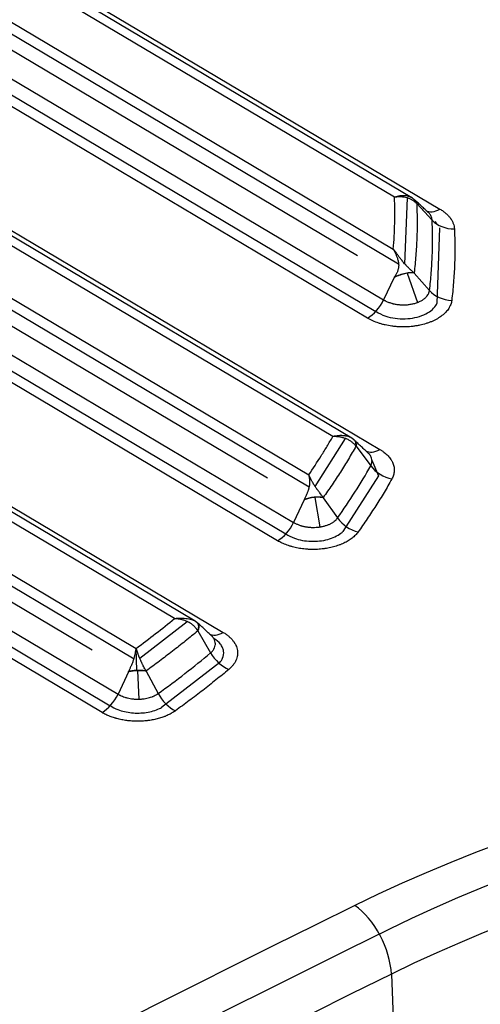
# Model space of a CAD drawing. Units: millimetres. Extents: x 6211 to 9329, y -1211 to 994.
# Drawn here: x 8314 to 8346, y 643 to 712 of the extents above; entities that cross this region are included whole.
import ezdxf

# ---------------------------------------------------------------- set-up
doc = ezdxf.new("R2010")
doc.units = ezdxf.units.MM
doc.layers.get('0').update_dxf_attribs({"linetype": 'CONTINUOUS'})

msp = doc.modelspace()

# ---------------------------------------------------------------- linework, layer by layer
for p, q in [((8157.817, 803.4371), (8340.6868, 694.9086)), ((8159.3585, 803.3478), (8340.3111, 695.9571)), ((8340.3967, 699.6188), (8165.6147, 803.3474)), ((8341.6215, 699.5845), (8166.3957, 803.5765)), ((8168.401, 802.7669), (8343.6121, 698.7837)), ((8337.3642, 682.5826), (8137.2944, 801.3188)), ((8156.2879, 801.1705), (8339.6232, 692.3657)), ((8337.7842, 695.4842), (8159.6112, 801.2253)), ((8336.0231, 682.686), (8136.6299, 801.0207)), ((8139.2998, 800.5093), (8339.3548, 681.7819)), ((8130.7962, 799.9448), (8334.3475, 679.1424)), ((8131.99, 800.0618), (8334.3212, 679.9835)), ((8338.486, 691.0681), (8155.1507, 799.8729)), ((8155.734, 800.3521), (8339.0693, 691.5474)), ((8129.3034, 797.6566), (8333.2492, 676.6201)), ((8331.41, 679.7387), (8132.6267, 797.7114)), ((8332.1119, 675.3225), (8128.1662, 796.359)), ((8128.7496, 796.8382), (8332.6953, 675.8018)), ((8326.2713, 669.6375), (8115.0289, 795.0044)), ((8324.8108, 669.8117), (8114.4836, 794.6355)), ((8117.0343, 794.1949), (8328.2619, 668.8368)), ((8109.8398, 792.8534), (8321.9471, 666.9733)), ((8110.8528, 793.0778), (8322.1, 667.708)), ((8108.3731, 790.5497), (8320.821, 664.4674)), ((8318.9805, 667.5869), (8111.6978, 790.6037)), ((8107.8193, 789.7314), (8320.2671, 663.6491)), ((8319.6838, 663.1698), (8107.2359, 789.2521)), ((8341.1307, 694.8961), (8341.3044, 699.5738)), ((8341.8888, 699.3496), (8341.8964, 699.3424)), ((8341.9719, 699.1685), (8343.0577, 698.0038)), ((8342.7288, 698.6304), (8342.7882, 698.549)), ((8343.2577, 697.9059), (8343.3582, 697.7682)), ((8343.5915, 697.4486), (8343.3931, 692.1072)), ((8340.3652, 693.9525), (8339.6232, 692.3657)), ((8341.2897, 694.2465), (8342.0246, 692.1801)), ((8341.7897, 694.2612), (8342.8742, 693.0342)), ((8334.7722, 679.1663), (8336.9286, 682.5493)), ((8337.5988, 682.3788), (8337.6122, 682.3661)), ((8337.6718, 682.0041), (8338.709, 680.6197)), ((8338.8002, 681.0274), (8339.2532, 679.9118)), ((8339.2532, 679.9118), (8336.7456, 675.9779)), ((8333.9912, 678.2068), (8333.2492, 676.6201)), ((8334.7584, 678.3881), (8335.113, 676.2975)), ((8335.3523, 678.3651), (8336.3611, 676.9347)), ((8322.3547, 667.005), (8325.7143, 669.6053)), ((8326.4822, 669.4563), (8326.4965, 669.4427)), ((8326.471, 668.9348), (8327.3704, 667.3842)), ((8322.1364, 666.1429), (8322.1, 667.708)), ((8328.0237, 666.7137), (8323.8945, 663.5178)), ((8321.563, 666.0542), (8320.821, 664.4674)), ((8322.2026, 666.126), (8322.2942, 664.1115)), ((8322.8033, 666.096), (8323.657, 664.5097)), ((8340.1742, 644.6583), (8344.4522, 539.0116))]:
    msp.add_line(p, q)
for centre, major_axis, ratio, start_param, end_param in [((8343.6318, 700.4052), (-1.0207, -1.7199), 0.5692329, 0.0000047, 0.7922827), ((8344.6546, 699.004), (-1.9979, -0.0907), 0.8103163, 0.6087624, 1.5241412), ((8344.4668, 693.9461), (-1.9858, 0.2382), 0.8091726, 0.7432196, 1.6576728), ((8338.5057, 692.6896), (-1.0207, -1.7199), 0.5692329, 0.7922827, 1.7172337), ((8339.3746, 683.4033), (-1.0207, -1.7199), 0.5692329, 0.0000047, 0.7922827), ((8340.2243, 681.3107), (-1.7427, 0.9813), 0.7721358, 1.0580039, 1.9705542), ((8332.1317, 676.9439), (-1.0207, -1.7199), 0.5692329, 0.7922827, 1.7172337), ((8337.8336, 677.5602), (-1.6277, 1.1621), 0.7508942, 1.1401175, 2.0522253), ((8328.2816, 670.4582), (-1.0207, -1.7199), 0.5692329, 6.282944, 7.075468), ((8328.6803, 667.8393), (-1.2813, 1.5357), 0.6690566, 1.3234042, 2.2346846), ((8398.4252, 608.2941), (93.7959, 0), 0.5773503, 0.8580195, 2.2766252), ((8319.7035, 664.7913), (-1.0207, -1.7199), 0.5692329, 0.7922827, 1.7172337), ((8324.9001, 664.9134), (-1.1677, 1.6238), 0.6351388, 1.3704529, 2.2815947), ((8398.4252, 608.2941), (-90, 0), 0.5773503, 3.9988103, 5.4190108), ((8398.4252, 605.199), (-89.8013, 0), 0.5773503, 3.9996121, 5.4182179), ((9313.0427, -11.2689), (1503.7959, 0), 0.5773503, 2.2766252, 2.4357637), ((8337.5831, 646.2426), (1.7661, -3.589), 0.5296327, 0.8744995, 2.3929359), ((9313.0427, -11.2689), (-1500, 0), 0.5773503, 5.4182655, 5.5774017), ((9313.0427, -14.3639), (-1499.8013, 0), 0.5773503, 5.4182179, 5.5773564)]:
    msp.add_ellipse(centre, major_axis=major_axis, ratio=ratio, start_param=start_param, end_param=end_param)
for points, knots in [([(8340.3111, 695.9571), (8340.3374, 696.2617), (8340.3589, 696.5666), (8340.3923, 697.1767), (8340.4042, 697.4818), (8340.4184, 698.0922), (8340.4208, 698.3975), (8340.4159, 699.0082), (8340.4087, 699.3135), (8340.3967, 699.6188)], [0, 0, 0, 0, 0.25, 0.25, 0.5, 0.5, 0.75, 0.75, 1, 1, 1, 1]), ([(8341.7246, 699.5057), (8341.6888, 699.5389), (8341.6494, 699.5681), (8341.5633, 699.6191), (8341.5166, 699.6409), (8341.4183, 699.6769), (8341.367, 699.6913), (8341.2586, 699.7134), (8341.2017, 699.7211), (8341.0847, 699.7294), (8341.025, 699.7302), (8340.9032, 699.7253), (8340.841, 699.7196), (8340.7165, 699.7019), (8340.6537, 699.69), (8340.5258, 699.6593), (8340.4607, 699.6405), (8340.3967, 699.6188)], [0, 0, 0, 0, 0.1318805, 0.1318805, 0.2637611, 0.2637611, 0.3894146, 0.3894146, 0.5150682, 0.5150682, 0.6372521, 0.6372521, 0.759436, 0.759436, 0.879718, 0.879718, 1, 1, 1, 1]), ([(8341.9664, 699.1744), (8341.9196, 699.22), (8341.8249, 699.3123), (8341.6574, 699.4258), (8341.4707, 699.5199), (8341.2726, 699.5874), (8341.0616, 699.6311), (8340.8924, 699.6466), (8340.757, 699.6488), (8340.6578, 699.6464), (8340.5351, 699.6381), (8340.4454, 699.6256), (8340.3967, 699.6188)], [0, 0, 0, 0, 0.1203087, 0.2435469, 0.3699771, 0.4998384, 0.6179919, 0.7499976, 0.793448, 0.8496014, 0.9184539, 1, 1, 1, 1]), ([(8341.9664, 699.1744), (8341.9653, 699.179), (8341.9642, 699.1837), (8341.9595, 699.2021), (8341.9502, 699.2336), (8341.9256, 699.2979), (8341.8992, 699.3441), (8341.8583, 699.4002), (8341.8175, 699.4444), (8341.769, 699.4795), (8341.7397, 699.4974), (8341.7322, 699.5016), (8341.7246, 699.5057)], [0, 0, 0, 0, 0.03125, 0.03125, 0.125, 0.25, 0.5, 0.5, 0.75, 0.9375, 0.9375, 1, 1, 1, 1]), ([(8341.7327, 699.498), (8341.7527, 699.4864), (8341.7923, 699.4633), (8341.8434, 699.4186), (8341.8948, 699.3582), (8341.9417, 699.2772), (8341.9618, 699.2049), (8341.9719, 699.1685)], [0, 0, 0, 0, 0.1690449, 0.3350735, 0.5001254, 0.7489113, 1, 1, 1, 1]), ([(8341.9664, 699.1744), (8341.9849, 698.7652), (8341.9949, 698.356), (8341.9981, 697.5376), (8341.9913, 697.1284), (8341.9607, 696.3105), (8341.937, 695.9017), (8341.8727, 695.0848), (8341.8321, 694.6767), (8341.7831, 694.2689)], [0, 0, 0, 0, 0.25, 0.25, 0.5, 0.5, 0.75, 0.75, 1, 1, 1, 1]), ([(8341.9664, 699.1744), (8341.9673, 699.1734), (8341.9683, 699.1724), (8341.9701, 699.1705), (8341.971, 699.1695), (8341.9719, 699.1685)], [0, 0, 0, 0, 0.5, 0.5, 1, 1, 1, 1]), ([(8343.6121, 698.7837), (8343.6515, 698.7603), (8343.69, 698.7364), (8343.765, 698.6874), (8343.8015, 698.6624), (8343.9074, 698.5864), (8344.0396, 698.4818), (8344.1542, 698.3709), (8344.2601, 698.2569), (8344.3086, 698.1982), (8344.3635, 698.1229), (8344.3742, 698.1077), (8344.395, 698.0773), (8344.4251, 698.0315), (8344.4522, 697.9854), (8344.5027, 697.8927), (8344.5598, 697.768), (8344.5968, 697.6409), (8344.6236, 697.5126), (8344.6319, 697.4479), (8344.6349, 697.3826)], [0, 0, 0, 0, 0.0625, 0.0625, 0.125, 0.125, 0.25, 0.375, 0.375, 0.5, 0.5, 0.53125, 0.53125, 0.5625, 0.625, 0.625, 0.75, 0.875, 0.875, 1, 1, 1, 1]), ([(8342.8267, 698.5086), (8342.824, 698.5116), (8342.8212, 698.5147), (8342.7939, 698.544), (8342.7678, 698.5697), (8342.74, 698.5949)], [0, 0, 0, 0, 0.1026147, 0.1026147, 1, 1, 1, 1]), ([(8343.0577, 698.0038), (8343.0576, 698.0049), (8343.0575, 698.006), (8343.0574, 698.0083), (8343.0572, 698.0116), (8343.0566, 698.0195), (8343.0553, 698.0352), (8343.0516, 698.0665), (8343.0468, 698.0932), (8343.0353, 698.1462), (8343.0143, 698.2163), (8342.9824, 698.2852), (8342.9543, 698.3363), (8342.9442, 698.3533), (8342.9226, 698.387), (8342.9111, 698.4039), (8342.8769, 698.4506), (8342.8528, 698.48), (8342.8267, 698.5086)], [0, 0, 0, 0, 0.0063719, 0.0063719, 0.0127437, 0.0254875, 0.0509749, 0.1019498, 0.2038996, 0.2038996, 0.4077992, 0.6116989, 0.6116989, 0.7136487, 0.7136487, 0.8155985, 0.8155985, 1, 1, 1, 1]), ([(8342.8742, 693.0342), (8342.899, 693.2408), (8342.9216, 693.4475), (8342.9625, 693.8609), (8342.9808, 694.0678), (8343.0294, 694.6885), (8343.0532, 695.1026), (8343.0762, 695.7241), (8343.0817, 695.9313), (8343.0884, 696.3458), (8343.0909, 696.7602), (8343.0848, 697.1747), (8343.0744, 697.5892), (8343.0671, 697.7965), (8343.0577, 698.0038)], [0, 0, 0, 0, 0.125, 0.125, 0.25, 0.25, 0.5, 0.5, 0.625, 0.625, 0.75, 0.875, 0.875, 1, 1, 1, 1]), ([(8344.6349, 697.3826), (8344.654, 696.9606), (8344.6645, 696.5387), (8344.6671, 695.906), (8344.6658, 695.6951), (8344.6589, 695.2733), (8344.6532, 695.0624), (8344.6297, 694.4299), (8344.6053, 694.0084), (8344.5392, 693.166), (8344.4975, 692.7451), (8344.447, 692.3247)], [0, 0, 0, 0, 0.25, 0.25, 0.375, 0.375, 0.5, 0.5, 0.75, 0.75, 1, 1, 1, 1]), ([(8340.3111, 695.9571), (8340.3398, 695.9012), (8340.3686, 695.8435), (8340.4114, 695.7549), (8340.4256, 695.7251), (8340.4538, 695.6647), (8340.4678, 695.6342), (8340.4957, 695.5718), (8340.5098, 695.5397), (8340.5374, 695.4744), (8340.5509, 695.4413), (8340.5769, 695.3739), (8340.5893, 695.3397), (8340.6128, 695.2701), (8340.6238, 695.2348), (8340.6392, 695.18), (8340.6443, 695.1606), (8340.654, 695.1211), (8340.6585, 695.101), (8340.671, 695.0397), (8340.6779, 694.9976), (8340.6874, 694.9116), (8340.69, 694.8676), (8340.6902, 694.8014), (8340.6897, 694.7793), (8340.6875, 694.7351), (8340.6858, 694.7131), (8340.6819, 694.6773), (8340.6801, 694.6634), (8340.676, 694.6357), (8340.6738, 694.6218), (8340.6662, 694.5801), (8340.6601, 694.5523), (8340.6458, 694.4964), (8340.6376, 694.4683), (8340.6189, 694.4114), (8340.6083, 694.3827), (8340.5846, 694.3242), (8340.5715, 694.2945), (8340.5422, 694.2336), (8340.526, 694.2025), (8340.49, 694.1384), (8340.4701, 694.1054), (8340.437, 694.054), (8340.4253, 694.0366), (8340.4007, 694.0011), (8340.3878, 693.983), (8340.3742, 693.9645)], [0, 0, 0, 0, 0.1111279, 0.1111279, 0.1666918, 0.1666918, 0.2222558, 0.2222558, 0.2793546, 0.2793546, 0.3364534, 0.3364534, 0.3935522, 0.3935522, 0.4506509, 0.4506509, 0.4808918, 0.4808918, 0.5111327, 0.5111327, 0.5716144, 0.5716144, 0.6320961, 0.6320961, 0.662337, 0.662337, 0.6925779, 0.6925779, 0.7117917, 0.7117917, 0.7310056, 0.7310056, 0.7694334, 0.7694334, 0.8078612, 0.8078612, 0.8462889, 0.8462889, 0.8847167, 0.8847167, 0.9231445, 0.9231445, 0.9615722, 0.9615722, 0.9807861, 0.9807861, 1, 1, 1, 1]), ([(8341.7831, 694.2689), (8341.769, 694.2814), (8341.755, 694.2937), (8341.7276, 694.318), (8341.714, 694.33), (8341.6739, 694.3655), (8341.648, 694.3887), (8341.5973, 694.4341), (8341.5726, 694.4564), (8341.5243, 694.5005), (8341.5007, 694.5223), (8341.4544, 694.5657), (8341.4316, 694.5872), (8341.3867, 694.6303), (8341.3646, 694.6519), (8341.3208, 694.6953), (8341.2991, 694.7171), (8341.2669, 694.7501), (8341.2562, 694.7612), (8341.2348, 694.7834), (8341.2242, 694.7946), (8341.1968, 694.8237), (8341.1801, 694.8417), (8341.1468, 694.8781), (8341.1302, 694.8966), (8341.0809, 694.9522), (8341.0486, 694.9897), (8340.9863, 695.0643), (8340.9563, 695.1014), (8340.913, 695.156), (8340.8989, 695.1741), (8340.8713, 695.2097), (8340.8578, 695.2273), (8340.8199, 695.2773), (8340.7956, 695.3097), (8340.748, 695.374), (8340.7246, 695.4059), (8340.6787, 695.4689), (8340.656, 695.5001), (8340.6113, 695.5617), (8340.5892, 695.5921), (8340.5459, 695.6511), (8340.5245, 695.68), (8340.4818, 695.7372), (8340.4604, 695.7656), (8340.3964, 695.8495), (8340.3537, 695.9042), (8340.3111, 695.9571)], [0, 0, 0, 0, 0.0192139, 0.0192139, 0.0384278, 0.0384278, 0.0768555, 0.0768555, 0.1152833, 0.1152833, 0.1537111, 0.1537111, 0.1921388, 0.1921388, 0.2305666, 0.2305666, 0.2689944, 0.2689944, 0.2882083, 0.2882083, 0.3074221, 0.3074221, 0.337663, 0.337663, 0.3679039, 0.3679039, 0.4283856, 0.4283856, 0.4888673, 0.4888673, 0.5191082, 0.5191082, 0.5493491, 0.5493491, 0.6064478, 0.6064478, 0.6635466, 0.6635466, 0.7206454, 0.7206454, 0.7777442, 0.7777442, 0.8333082, 0.8333082, 0.8888721, 0.8888721, 1, 1, 1, 1]), ([(8341.7897, 694.2612), (8341.77, 694.2638), (8341.7317, 694.2691), (8341.6685, 694.2735), (8341.6029, 694.275), (8341.5071, 694.2729), (8341.3679, 694.2608), (8341.1688, 694.226), (8340.9544, 694.1713), (8340.7481, 694.1049), (8340.5497, 694.0311), (8340.4289, 693.9796), (8340.3652, 693.9525)], [0, 0, 0, 0, 0.0679411, 0.1320438, 0.1926959, 0.2503804, 0.3753038, 0.5000882, 0.6248702, 0.7497987, 0.868046, 1, 1, 1, 1]), ([(8340.3742, 693.9645), (8340.3734, 693.9635), (8340.3727, 693.9625), (8340.3701, 693.959), (8340.3682, 693.9565), (8340.366, 693.9535), (8340.3656, 693.953), (8340.3652, 693.9525)], [0, 0, 0, 0, 0.25, 0.25, 0.875, 0.875, 1, 1, 1, 1]), ([(8341.7831, 694.2689), (8341.7134, 694.2797), (8341.6306, 694.2855), (8341.4776, 694.2789), (8341.4217, 694.2741), (8341.3004, 694.258), (8341.2349, 694.2466), (8341.0988, 694.2172), (8341.0283, 694.1993), (8340.8885, 694.159), (8340.8192, 694.1368), (8340.6175, 694.0667), (8340.4913, 694.0157), (8340.3742, 693.9645)], [0, 0, 0, 0, 0.25, 0.25, 0.375, 0.375, 0.5, 0.5, 0.625, 0.625, 0.75, 0.75, 1, 1, 1, 1]), ([(8339.6232, 692.3657), (8339.6252, 692.3645), (8339.6272, 692.3632), (8339.6313, 692.3608), (8339.6373, 692.3571), (8339.6516, 692.3485), (8339.6804, 692.3316), (8339.7393, 692.2989), (8339.7919, 692.2727), (8339.8999, 692.2224), (8339.9755, 692.192), (8340.0947, 692.151), (8340.1353, 692.1381), (8340.1978, 692.12), (8340.2188, 692.1142), (8340.2609, 692.103), (8340.2821, 692.0977), (8340.3885, 692.0722), (8340.4753, 692.0555), (8340.6081, 692.036), (8340.6527, 692.0304), (8340.7204, 692.0235), (8340.743, 692.0214), (8340.7886, 692.0177), (8340.8115, 692.0161), (8340.9258, 692.0093), (8341.0167, 692.0077), (8341.1975, 692.0124), (8341.2874, 692.0186), (8341.4214, 692.0336), (8341.4661, 692.0397), (8341.5539, 692.0535), (8341.5971, 692.0614), (8341.7248, 692.0876), (8341.8072, 692.1086), (8341.9269, 692.1455), (8341.9662, 692.1587), (8342.024, 692.1798), (8342.0432, 692.1871), (8342.0808, 692.202), (8342.0994, 692.2097), (8342.1906, 692.2488), (8342.259, 692.2831), (8342.3871, 692.3572), (8342.4467, 692.397), (8342.5565, 692.4827), (8342.6054, 692.5274), (8342.6918, 692.6205), (8342.7293, 692.6688), (8342.7687, 692.7316), (8342.7762, 692.7443), (8342.7905, 692.7698), (8342.7973, 692.7828), (8342.8164, 692.8216), (8342.8385, 692.8738), (8342.8542, 692.9268), (8342.8636, 692.9669), (8342.8676, 692.987), (8342.8713, 693.0106), (8342.8729, 693.0224), (8342.8735, 693.0275), (8342.8739, 693.0308), (8342.8741, 693.0326), (8342.8742, 693.0342)], [0, 0, 0, 0, 0.0019531, 0.0019531, 0.0039062, 0.0078125, 0.015625, 0.03125, 0.0625, 0.0625, 0.125, 0.125, 0.15625, 0.15625, 0.171875, 0.171875, 0.1875, 0.1875, 0.25, 0.25, 0.28125, 0.28125, 0.296875, 0.296875, 0.3125, 0.3125, 0.375, 0.375, 0.4375, 0.4375, 0.46875, 0.46875, 0.5, 0.5, 0.5625, 0.5625, 0.59375, 0.59375, 0.609375, 0.609375, 0.625, 0.625, 0.6875, 0.6875, 0.75, 0.75, 0.8125, 0.8125, 0.875, 0.875, 0.890625, 0.890625, 0.90625, 0.90625, 0.9375, 0.96875, 0.96875, 0.984375, 0.9921875, 0.9960937, 0.9980469, 0.9980469, 1, 1, 1, 1]), ([(8344.447, 692.3247), (8344.4353, 692.2266), (8344.4115, 692.1299), (8344.3585, 691.987), (8344.3378, 691.9398), (8344.3024, 691.8694), (8344.2899, 691.846), (8344.2634, 691.7996), (8344.2495, 691.7766), (8344.1766, 691.6628), (8344.1075, 691.5751), (8343.9487, 691.406), (8343.8589, 691.3246), (8343.6574, 691.1687), (8343.5482, 691.096), (8343.3137, 690.9606), (8343.1884, 690.898), (8343.0215, 690.8261), (8342.9876, 690.8121), (8342.9187, 690.7847), (8342.8837, 690.7713), (8342.778, 690.7323), (8342.7062, 690.708), (8342.4874, 690.6399), (8342.3366, 690.6008), (8342.1032, 690.5517), (8342.0242, 690.5369), (8341.9038, 690.5172), (8341.8633, 690.511), (8341.7819, 690.4995), (8341.7412, 690.4942), (8341.537, 690.4699), (8341.3727, 690.4575), (8341.0421, 690.4463), (8340.8758, 690.4476), (8340.6666, 690.4581), (8340.6247, 690.4606), (8340.5414, 690.4665), (8340.4171, 690.4767), (8340.2945, 690.4907), (8340.0514, 690.5237), (8339.8923, 690.5523), (8339.6972, 690.5965), (8339.6583, 690.6058), (8339.581, 690.6252), (8339.5425, 690.6353), (8339.428, 690.6669), (8339.3534, 690.6894), (8339.1346, 690.7612), (8338.9956, 690.8147), (8338.7307, 690.9329), (8338.6048, 690.9976), (8338.486, 691.0681)], [0, 0, 0, 0, 0.0625, 0.0625, 0.09375, 0.09375, 0.109375, 0.109375, 0.125, 0.125, 0.1875, 0.1875, 0.25, 0.25, 0.3125, 0.3125, 0.375, 0.375, 0.390625, 0.390625, 0.40625, 0.40625, 0.4375, 0.4375, 0.5, 0.5, 0.53125, 0.53125, 0.546875, 0.546875, 0.5625, 0.5625, 0.625, 0.625, 0.6875, 0.6875, 0.703125, 0.703125, 0.71875, 0.75, 0.75, 0.8125, 0.8125, 0.828125, 0.828125, 0.84375, 0.84375, 0.875, 0.875, 0.9375, 0.9375, 1, 1, 1, 1]), ([(8339.0736, 691.551), (8339.2699, 691.4152), (8339.5084, 691.3003), (8339.9823, 691.1451), (8340.2077, 691.0941), (8340.6731, 691.0312), (8340.913, 691.0193), (8341.388, 691.0356), (8341.6231, 691.0637), (8342.0692, 691.1578), (8342.2802, 691.2237), (8342.6613, 691.3879), (8342.8312, 691.4862), (8343.1162, 691.7073), (8343.2313, 691.8301), (8343.345, 692.0082), (8343.3713, 692.0574), (8343.3931, 692.1072)], [0, 0, 0, 0, 0.1659413, 0.1659413, 0.2968699, 0.2968699, 0.4277985, 0.4277985, 0.5587271, 0.5587271, 0.6896558, 0.6896558, 0.8205844, 0.8205844, 0.951513, 0.951513, 1, 1, 1, 1]), ([(8334.3212, 679.9835), (8334.6272, 680.4288), (8334.9221, 680.8768), (8335.3476, 681.5525), (8335.4867, 681.7784), (8335.7591, 682.2313), (8335.8925, 682.4584), (8336.0231, 682.686)], [0, 0, 0, 0, 0.5, 0.5, 0.75, 0.75, 1, 1, 1, 1]), ([(8337.4648, 682.5061), (8337.4449, 682.5245), (8337.4239, 682.5414), (8337.38, 682.5728), (8337.3571, 682.5874), (8337.3091, 682.6146), (8337.284, 682.6272), (8337.2314, 682.6508), (8337.2038, 682.6617), (8337.1221, 682.6904), (8337.0651, 682.706), (8336.9749, 682.7248), (8336.9441, 682.7303), (8336.8813, 682.7397), (8336.8492, 682.7436), (8336.786, 682.7497), (8336.7547, 682.752), (8336.691, 682.7552), (8336.6586, 682.7561), (8336.5604, 682.7568), (8336.4934, 682.7544), (8336.2945, 682.7392), (8336.1578, 682.7182), (8336.0231, 682.686)], [0, 0, 0, 0, 0.0691882, 0.0691882, 0.1383764, 0.1383764, 0.2075646, 0.2075646, 0.2767528, 0.2767528, 0.4029289, 0.4029289, 0.466017, 0.466017, 0.529105, 0.529105, 0.5887472, 0.5887472, 0.6483894, 0.6483894, 0.7676738, 0.7676738, 1, 1, 1, 1]), ([(8337.6649, 682.0131), (8337.6414, 682.0426), (8337.5945, 682.1014), (8337.5161, 682.183), (8337.4324, 682.2591), (8337.3148, 682.3514), (8337.1538, 682.4526), (8336.9488, 682.5465), (8336.7268, 682.6173), (8336.5136, 682.66), (8336.2759, 682.6863), (8336.1181, 682.6861), (8336.0231, 682.686)], [0, 0, 0, 0, 0.0627714, 0.1253606, 0.1878496, 0.2503202, 0.3724399, 0.5000965, 0.6178949, 0.750062, 0.8494536, 1, 1, 1, 1]), ([(8337.6649, 682.0131), (8337.4917, 681.7056), (8337.3134, 681.3991), (8336.9467, 680.7883), (8336.7583, 680.484), (8336.3716, 679.8775), (8336.1733, 679.5754), (8335.7666, 678.9736), (8335.5584, 678.6739), (8335.3452, 678.3754)], [0, 0, 0, 0, 0.25, 0.25, 0.5, 0.5, 0.75, 0.75, 1, 1, 1, 1]), ([(8337.6649, 682.0131), (8337.6653, 682.0168), (8337.6657, 682.0204), (8337.6672, 682.0349), (8337.6694, 682.0601), (8337.6705, 682.0847), (8337.6713, 682.1263), (8337.6703, 682.1532), (8337.6655, 682.2051), (8337.6577, 682.2551), (8337.6437, 682.3002), (8337.6179, 682.3639), (8337.5943, 682.4006), (8337.5512, 682.4468), (8337.5238, 682.4712), (8337.4928, 682.4911), (8337.4743, 682.5013), (8337.4696, 682.5038), (8337.4648, 682.5061)], [0, 0, 0, 0, 0.015625, 0.015625, 0.0625, 0.125, 0.125, 0.25, 0.25, 0.375, 0.5, 0.5, 0.75, 0.75, 0.875, 0.96875, 0.96875, 1, 1, 1, 1]), ([(8337.4755, 682.4961), (8337.491, 682.4879), (8337.5215, 682.4716), (8337.561, 682.4399), (8337.5952, 682.4032), (8337.6237, 682.3611), (8337.658, 682.2899), (8337.6848, 682.1762), (8337.6762, 682.0619), (8337.6718, 682.0041)], [0, 0, 0, 0, 0.1039257, 0.2049724, 0.3040775, 0.4022221, 0.5004035, 0.7469127, 1, 1, 1, 1]), ([(8337.6649, 682.0131), (8337.6661, 682.0116), (8337.6672, 682.0101), (8337.6689, 682.0079), (8337.6695, 682.0071), (8337.6706, 682.0056), (8337.6712, 682.0048), (8337.6718, 682.0041)], [0, 0, 0, 0, 0.5, 0.5, 0.75, 0.75, 1, 1, 1, 1]), ([(8338.709, 680.6197), (8338.7099, 680.6212), (8338.7107, 680.6228), (8338.7124, 680.6259), (8338.7149, 680.6305), (8338.7206, 680.6413), (8338.7315, 680.663), (8338.7513, 680.7067), (8338.7649, 680.7445), (8338.7877, 680.8205), (8338.797, 680.8718), (8338.8018, 680.9497), (8338.8018, 680.976), (8338.7989, 681.028), (8338.7959, 681.0539), (8338.7826, 681.1313), (8338.7678, 681.1823), (8338.7367, 681.2581), (8338.7248, 681.2832), (8338.7047, 681.3207), (8338.6976, 681.3332), (8338.6827, 681.358), (8338.675, 681.3703), (8338.6578, 681.3961), (8338.6484, 681.4096), (8338.6385, 681.4229)], [0, 0, 0, 0, 0.0059205, 0.0059205, 0.011841, 0.0236821, 0.0473642, 0.0947283, 0.1894566, 0.1894566, 0.3789133, 0.3789133, 0.4736416, 0.4736416, 0.5683699, 0.5683699, 0.7578265, 0.7578265, 0.8525549, 0.8525549, 0.899919, 0.899919, 0.9472832, 0.9472832, 1, 1, 1, 1]), ([(8339.3548, 681.7819), (8339.4121, 681.7479), (8339.4672, 681.7128), (8339.5468, 681.6586), (8339.5728, 681.6403), (8339.6238, 681.6031), (8339.6487, 681.5842), (8339.7703, 681.4889), (8339.9451, 681.3304), (8340.0816, 681.16), (8340.1546, 681.0496), (8340.1686, 681.0274), (8340.1954, 680.9825), (8340.2081, 680.9599), (8340.2442, 680.892), (8340.2654, 680.8465), (8340.321, 680.7093), (8340.3472, 680.6169), (8340.3703, 680.4769), (8340.3753, 680.43), (8340.3786, 680.3592), (8340.3791, 680.3356), (8340.3785, 680.2882), (8340.3775, 680.2646), (8340.3691, 680.1468), (8340.3514, 680.0537), (8340.2943, 679.8698), (8340.255, 679.779), (8340.2045, 679.6893)], [0, 0, 0, 0, 0.0625, 0.0625, 0.09375, 0.09375, 0.125, 0.125, 0.25, 0.375, 0.375, 0.40625, 0.40625, 0.4375, 0.4375, 0.5, 0.5, 0.625, 0.625, 0.6875, 0.6875, 0.71875, 0.71875, 0.75, 0.75, 0.875, 0.875, 1, 1, 1, 1]), ([(8334.3212, 679.9835), (8334.329, 679.9379), (8334.3371, 679.8905), (8334.3523, 679.7929), (8334.3593, 679.7426), (8334.368, 679.6651), (8334.3706, 679.6382), (8334.3748, 679.5832), (8334.3764, 679.555), (8334.3783, 679.4978), (8334.3785, 679.4687), (8334.3778, 679.4247), (8334.3774, 679.41), (8334.3761, 679.3804), (8334.3753, 679.3656), (8334.3732, 679.3341), (8334.3718, 679.3171), (8334.3684, 679.2824), (8334.3664, 679.2647), (8334.3594, 679.2109), (8334.3535, 679.1739), (8334.339, 679.0987), (8334.3304, 679.0603), (8334.3158, 679.0032), (8334.3106, 678.9842), (8334.3026, 678.9559), (8334.2999, 678.9465), (8334.2944, 678.9279), (8334.2915, 678.9187), (8334.2806, 678.8838), (8334.2723, 678.8583), (8334.2547, 678.8075), (8334.2456, 678.7822), (8334.2265, 678.7313), (8334.2165, 678.7058), (8334.1957, 678.654), (8334.1848, 678.6278), (8334.1508, 678.5478), (8334.1261, 678.4924), (8334.0843, 678.4018), (8334.0695, 678.3704), (8334.0458, 678.3205), (8334.0377, 678.3034), (8334.0208, 678.2681), (8334.012, 678.25), (8334.0029, 678.2312)], [0, 0, 0, 0, 0.1047694, 0.1047694, 0.2095389, 0.2095389, 0.2631288, 0.2631288, 0.3167188, 0.3167188, 0.3703087, 0.3703087, 0.3971037, 0.3971037, 0.4238987, 0.4238987, 0.4539023, 0.4539023, 0.4839058, 0.4839058, 0.543913, 0.543913, 0.6039201, 0.6039201, 0.6339237, 0.6339237, 0.6489255, 0.6489255, 0.6639273, 0.6639273, 0.7059363, 0.7059363, 0.7479454, 0.7479454, 0.7899545, 0.7899545, 0.8319636, 0.8319636, 0.9159818, 0.9159818, 0.9579909, 0.9579909, 0.9789955, 0.9789955, 1, 1, 1, 1]), ([(8335.3452, 678.3754), (8335.3336, 678.3919), (8335.3223, 678.4079), (8335.3002, 678.4389), (8335.2894, 678.454), (8335.2577, 678.4979), (8335.2374, 678.5255), (8335.1786, 678.6053), (8335.1421, 678.6541), (8335.0892, 678.7248), (8335.0719, 678.7479), (8335.0376, 678.7937), (8335.0207, 678.8164), (8334.9872, 678.8616), (8334.9706, 678.8842), (8334.9374, 678.9296), (8334.9208, 678.9523), (8334.8983, 678.9837), (8334.8924, 678.992), (8334.8804, 679.0087), (8334.8745, 679.0172), (8334.8565, 679.0427), (8334.8445, 679.0598), (8334.8087, 679.1116), (8334.7851, 679.1465), (8334.7398, 679.2154), (8334.718, 679.2494), (8334.687, 679.2992), (8334.6769, 679.3156), (8334.6574, 679.3478), (8334.6479, 679.3637), (8334.6306, 679.3931), (8334.6225, 679.407), (8334.6065, 679.4347), (8334.5987, 679.4486), (8334.5754, 679.4901), (8334.5603, 679.5176), (8334.5312, 679.5719), (8334.5172, 679.5987), (8334.49, 679.6513), (8334.4769, 679.6771), (8334.4393, 679.7515), (8334.4153, 679.7999), (8334.368, 679.8939), (8334.3447, 679.9396), (8334.3212, 679.9835)], [0, 0, 0, 0, 0.0210045, 0.0210045, 0.0420091, 0.0420091, 0.0840182, 0.0840182, 0.1680364, 0.1680364, 0.2100455, 0.2100455, 0.2520546, 0.2520546, 0.2940637, 0.2940637, 0.3360727, 0.3360727, 0.3510745, 0.3510745, 0.3660763, 0.3660763, 0.3960799, 0.3960799, 0.456087, 0.456087, 0.5160942, 0.5160942, 0.5460977, 0.5460977, 0.5761013, 0.5761013, 0.6028963, 0.6028963, 0.6296913, 0.6296913, 0.6832812, 0.6832812, 0.7368712, 0.7368712, 0.7904611, 0.7904611, 0.8952306, 0.8952306, 1, 1, 1, 1]), ([(8340.2045, 679.6893), (8340.026, 679.3723), (8339.8423, 679.0563), (8339.4644, 678.4265), (8339.2702, 678.1127), (8338.8717, 677.4875), (8338.6673, 677.176), (8338.2482, 676.5555), (8338.0336, 676.2465), (8337.8138, 675.9388)], [0, 0, 0, 0, 0.25, 0.25, 0.5, 0.5, 0.75, 0.75, 1, 1, 1, 1]), ([(8335.3523, 678.3651), (8335.3216, 678.3705), (8335.2619, 678.3808), (8335.1653, 678.3915), (8335.0464, 678.3992), (8334.896, 678.3995), (8334.7105, 678.3852), (8334.5175, 678.3563), (8334.333, 678.3141), (8334.1549, 678.2639), (8334.0474, 678.2264), (8333.9912, 678.2068)], [0, 0, 0, 0, 0.0884421, 0.1715172, 0.2502317, 0.3752942, 0.5000477, 0.6219083, 0.7498724, 0.8693883, 1, 1, 1, 1]), ([(8334.0029, 678.2312), (8334.0025, 678.2302), (8334.002, 678.2292), (8333.9983, 678.2216), (8333.9951, 678.215), (8333.9917, 678.2079), (8333.9915, 678.2073), (8333.9912, 678.2068)], [0, 0, 0, 0, 0.125, 0.125, 0.9375, 0.9375, 1, 1, 1, 1]), ([(8335.3452, 678.3754), (8335.2613, 678.3922), (8335.1673, 678.4052), (8334.9549, 678.4159), (8334.8352, 678.4132), (8334.6482, 678.3931), (8334.5851, 678.3838), (8334.4602, 678.3612), (8334.3985, 678.3478), (8334.2193, 678.3034), (8334.1071, 678.2683), (8334.0029, 678.2312)], [0, 0, 0, 0, 0.25, 0.25, 0.5, 0.5, 0.625, 0.625, 0.75, 0.75, 1, 1, 1, 1]), ([(8333.2492, 676.6201), (8333.2509, 676.619), (8333.2526, 676.618), (8333.2561, 676.6158), (8333.2613, 676.6126), (8333.2735, 676.6053), (8333.2982, 676.5907), (8333.3485, 676.5624), (8333.3931, 676.5395), (8333.4845, 676.4953), (8333.5482, 676.4682), (8333.6477, 676.4307), (8333.6816, 676.4188), (8333.7334, 676.4018), (8333.7508, 676.3963), (8333.7861, 676.3855), (8333.8039, 676.3802), (8333.8936, 676.3548), (8333.9666, 676.3373), (8334.1152, 676.3078), (8334.1908, 676.2958), (8334.3059, 676.282), (8334.3446, 676.278), (8334.4226, 676.2716), (8334.462, 676.269), (8334.5795, 676.2635), (8334.7354, 676.2619), (8334.8898, 676.2714), (8334.9858, 676.281), (8335.005, 676.2831), (8335.0433, 676.2877), (8335.0625, 676.2902), (8335.1197, 676.2982), (8335.1573, 676.3043), (8335.2687, 676.3243), (8335.4133, 676.3563), (8335.5503, 676.3985), (8335.6501, 676.4342), (8335.6829, 676.4467), (8335.7466, 676.4729), (8335.7776, 676.4865), (8335.8681, 676.5291), (8335.925, 676.5596), (8336.0055, 676.6085), (8336.0315, 676.6253), (8336.0819, 676.66), (8336.1063, 676.6779), (8336.1767, 676.7331), (8336.2195, 676.7714), (8336.2773, 676.831), (8336.2956, 676.8512), (8336.3214, 676.8821), (8336.3338, 676.8977), (8336.3477, 676.9161), (8336.3544, 676.9254), (8336.3573, 676.9294), (8336.3592, 676.9321), (8336.3602, 676.9334), (8336.3611, 676.9347)], [0, 0, 0, 0, 0.0019531, 0.0019531, 0.0039062, 0.0078125, 0.015625, 0.03125, 0.0625, 0.0625, 0.125, 0.125, 0.15625, 0.15625, 0.171875, 0.171875, 0.1875, 0.1875, 0.25, 0.25, 0.3125, 0.3125, 0.34375, 0.34375, 0.375, 0.375, 0.4375, 0.5, 0.5, 0.515625, 0.515625, 0.53125, 0.53125, 0.5625, 0.5625, 0.625, 0.6875, 0.6875, 0.71875, 0.71875, 0.75, 0.75, 0.8125, 0.8125, 0.84375, 0.84375, 0.875, 0.875, 0.9375, 0.9375, 0.96875, 0.96875, 0.984375, 0.9921875, 0.9960937, 0.9980469, 0.9980469, 1, 1, 1, 1]), ([(8337.8138, 675.9388), (8337.7585, 675.8612), (8337.632, 675.7115), (8337.4752, 675.5721), (8337.3459, 675.4716), (8337.3012, 675.439), (8337.2089, 675.3757), (8337.1612, 675.3451), (8337.0137, 675.2558), (8336.9094, 675.2001), (8336.7438, 675.1221), (8336.6871, 675.0971), (8336.5998, 675.0609), (8336.5703, 675.0491), (8336.5105, 675.026), (8336.4803, 675.0148), (8336.3283, 674.9599), (8336.2031, 674.9208), (8335.9456, 674.8519), (8335.8134, 674.8221), (8335.6096, 674.7844), (8335.5408, 674.773), (8335.4362, 674.7578), (8335.4012, 674.753), (8335.3312, 674.7442), (8335.2961, 674.7401), (8335.1206, 674.7212), (8334.8383, 674.7015), (8334.553, 674.7019), (8334.3738, 674.7085), (8334.338, 674.7102), (8334.2661, 674.7142), (8334.2302, 674.7165), (8334.1232, 674.7244), (8334.0523, 674.7309), (8333.8415, 674.7541), (8333.7031, 674.7745), (8333.4307, 674.8252), (8333.2967, 674.8555), (8333.1321, 674.8997), (8333.0994, 674.9088), (8333.0347, 674.9276), (8332.9386, 674.9566), (8332.8453, 674.9879), (8332.6625, 675.0537), (8332.5454, 675.1016), (8332.3212, 675.2058), (8332.214, 675.2619), (8332.1119, 675.3225)], [0, 0, 0, 0, 0.0625, 0.125, 0.125, 0.15625, 0.15625, 0.1875, 0.1875, 0.25, 0.25, 0.28125, 0.28125, 0.296875, 0.296875, 0.3125, 0.3125, 0.375, 0.375, 0.4375, 0.4375, 0.46875, 0.46875, 0.484375, 0.484375, 0.5, 0.5, 0.5625, 0.625, 0.625, 0.640625, 0.640625, 0.65625, 0.65625, 0.6875, 0.6875, 0.75, 0.75, 0.8125, 0.8125, 0.828125, 0.828125, 0.84375, 0.875, 0.875, 0.9375, 0.9375, 1, 1, 1, 1]), ([(8332.6995, 675.8052), (8332.878, 675.6823), (8333.0824, 675.5806), (8333.4857, 675.4357), (8333.6758, 675.3846), (8334.0648, 675.3123), (8334.2688, 675.29), (8334.6774, 675.2749), (8334.8802, 675.2817), (8335.2831, 675.3251), (8335.4782, 675.3615), (8335.8466, 675.4601), (8336.0229, 675.5237), (8336.3378, 675.6721), (8336.4796, 675.7579), (8336.6538, 675.8936), (8336.7016, 675.9351), (8336.7456, 675.9779)], [0, 0, 0, 0, 0.1690563, 0.1690563, 0.2984794, 0.2984794, 0.4279026, 0.4279026, 0.5573258, 0.5573258, 0.686749, 0.686749, 0.8161721, 0.8161721, 0.9455953, 0.9455953, 1, 1, 1, 1]), ([(8324.8108, 669.8117), (8324.8627, 669.8187), (8324.9416, 669.8294), (8325.0982, 669.8425), (8325.3575, 669.8524), (8325.6575, 669.8321), (8325.9234, 669.7807), (8326.0717, 669.7348), (8326.1766, 669.6902), (8326.249, 669.6521), (8326.3148, 669.6098), (8326.352, 669.5781), (8326.3706, 669.5622)], [0, 0, 0, 0, 0.0823794, 0.1255117, 0.2499088, 0.4997839, 0.6261527, 0.7486556, 0.811022, 0.8736084, 0.9365551, 1, 1, 1, 1]), ([(8326.4643, 668.9461), (8326.4199, 669.0139), (8326.3316, 669.1488), (8326.1622, 669.3221), (8325.9704, 669.4702), (8325.7624, 669.5876), (8325.5352, 669.6801), (8325.351, 669.7324), (8325.2036, 669.7634), (8325.0957, 669.782), (8324.962, 669.8002), (8324.864, 669.8077), (8324.8108, 669.8117)], [0, 0, 0, 0, 0.1261836, 0.2509647, 0.3734575, 0.4997952, 0.6178887, 0.7501236, 0.7930938, 0.8490695, 0.9180427, 1, 1, 1, 1]), ([(8326.4643, 668.9461), (8326.4651, 668.9484), (8326.4659, 668.9507), (8326.4724, 668.9695), (8326.4837, 669.0044), (8326.4935, 669.0387), (8326.5078, 669.0929), (8326.5154, 669.1281), (8326.5315, 669.2298), (8326.5333, 669.2924), (8326.5169, 669.4005), (8326.4987, 669.446), (8326.4589, 669.4998), (8326.4436, 669.5153), (8326.4181, 669.5353), (8326.4024, 669.546), (8326.3856, 669.5551), (8326.3757, 669.5599), (8326.3732, 669.5611), (8326.3706, 669.5622)], [0, 0, 0, 0, 0.0078125, 0.0078125, 0.0625, 0.125, 0.125, 0.25, 0.25, 0.5, 0.5, 0.75, 0.75, 0.875, 0.875, 0.9375, 0.984375, 0.984375, 1, 1, 1, 1]), ([(8326.3826, 669.5511), (8326.3961, 669.5445), (8326.4229, 669.5315), (8326.457, 669.5049), (8326.4913, 669.4673), (8326.5208, 669.4137), (8326.54, 669.339), (8326.544, 669.2517), (8326.5333, 669.154), (8326.5094, 669.0478), (8326.4839, 668.9729), (8326.471, 668.9348)], [0, 0, 0, 0, 0.0856635, 0.1687923, 0.2500991, 0.3761743, 0.500043, 0.6242777, 0.749989, 0.8727185, 1, 1, 1, 1]), ([(8326.4643, 668.9461), (8326.1732, 668.7032), (8325.8784, 668.4619), (8325.2816, 667.9825), (8324.9795, 667.7443), (8324.3682, 667.2712), (8324.0589, 667.0362), (8323.4333, 666.5696), (8323.1169, 666.3379), (8322.797, 666.1079)], [0, 0, 0, 0, 0.25, 0.25, 0.5, 0.5, 0.75, 0.75, 1, 1, 1, 1]), ([(8326.4643, 668.9461), (8326.4654, 668.9442), (8326.4665, 668.9423), (8326.4682, 668.9395), (8326.4688, 668.9386), (8326.4699, 668.9367), (8326.4704, 668.9357), (8326.471, 668.9348)], [0, 0, 0, 0, 0.5, 0.5, 0.75, 0.75, 1, 1, 1, 1]), ([(8328.2619, 668.8368), (8328.2981, 668.8153), (8328.3334, 668.7934), (8328.4025, 668.7487), (8328.4363, 668.7258), (8328.5346, 668.6564), (8328.658, 668.561), (8328.8206, 668.4103), (8328.9142, 668.3046), (8328.9786, 668.2233), (8328.9992, 668.1959), (8329.0285, 668.1543), (8329.0381, 668.1403), (8329.0566, 668.1122), (8329.1016, 668.042), (8329.1702, 667.9141), (8329.2361, 667.7406), (8329.263, 667.623), (8329.2766, 667.534), (8329.28, 667.5042), (8329.2835, 667.4593), (8329.2844, 667.4443), (8329.2856, 667.4145), (8329.2871, 667.3399), (8329.2775, 667.2067), (8329.2388, 667.0312), (8329.1956, 666.9157), (8329.1631, 666.844), (8329.1563, 666.8297), (8329.1421, 666.8011), (8329.1348, 666.7868), (8329.1119, 666.7441), (8329.0956, 666.7159), (8329.0438, 666.6323), (8328.9668, 666.5232), (8328.8276, 666.3665), (8328.719, 666.2666), (8328.6605, 666.2179)], [0, 0, 0, 0, 0.03125, 0.03125, 0.0625, 0.0625, 0.125, 0.1875, 0.25, 0.25, 0.28125, 0.28125, 0.296875, 0.296875, 0.3125, 0.375, 0.4375, 0.5, 0.5, 0.53125, 0.53125, 0.546875, 0.546875, 0.5625, 0.625, 0.6875, 0.75, 0.75, 0.765625, 0.765625, 0.78125, 0.78125, 0.8125, 0.8125, 0.875, 0.9375, 1, 1, 1, 1]), ([(8327.3704, 667.3842), (8327.3723, 667.3859), (8327.3743, 667.3876), (8327.3783, 667.3909), (8327.3842, 667.3959), (8327.3977, 667.4078), (8327.4241, 667.4316), (8327.4455, 667.4524), (8327.4866, 667.4946), (8327.537, 667.552), (8327.5788, 667.6121), (8327.6069, 667.6581), (8327.6157, 667.6736), (8327.6322, 667.7049), (8327.6399, 667.7207), (8327.675, 667.7998), (8327.6933, 667.864), (8327.7067, 667.9614), (8327.7087, 667.9941), (8327.7083, 668.0434), (8327.7075, 668.0599), (8327.7047, 668.093), (8327.7027, 668.1094), (8327.6896, 668.1914), (8327.6695, 668.2559), (8327.6256, 668.351), (8327.6086, 668.3825), (8327.5796, 668.4292), (8327.5692, 668.4447), (8327.5475, 668.4755), (8327.5362, 668.4906), (8327.486, 668.5538), (8327.4424, 668.6), (8327.3936, 668.6444)], [0, 0, 0, 0, 0.0045939, 0.0045939, 0.0091878, 0.0183756, 0.0367512, 0.0735024, 0.0735024, 0.1470048, 0.2205072, 0.2205072, 0.2572584, 0.2572584, 0.2940096, 0.2940096, 0.4410144, 0.4410144, 0.5145169, 0.5145169, 0.5512681, 0.5512681, 0.5880193, 0.5880193, 0.7350241, 0.7350241, 0.8085265, 0.8085265, 0.8452777, 0.8452777, 0.8820289, 0.8820289, 1, 1, 1, 1]), ([(8328.0237, 666.7137), (8328.1063, 666.8068), (8328.171, 666.9048), (8328.2926, 667.1723), (8328.3172, 667.3416), (8328.2783, 667.5972), (8328.2528, 667.6807), (8328.1778, 667.8445), (8328.1279, 667.9255), (8327.9475, 668.1529), (8327.7887, 668.2889), (8327.5924, 668.4084)], [0, 0, 0, 0, 0.1737194, 0.1737194, 0.4526469, 0.4526469, 0.5921106, 0.5921106, 0.7315744, 0.7315744, 1, 1, 1, 1]), ([(8321.5754, 666.0798), (8321.591, 666.1121), (8321.6218, 666.1761), (8321.6673, 666.2719), (8321.7109, 666.3661), (8321.7526, 666.4587), (8321.8114, 666.5945), (8321.8825, 666.7742), (8321.9785, 667.0613), (8322.0373, 667.3231), (8322.0688, 667.5145), (8322.0858, 667.6231), (8322.0943, 667.6742), (8322.1, 667.708)], [0, 0, 0, 0, 0.0524789, 0.1039508, 0.1545225, 0.2043069, 0.253422, 0.3749101, 0.5003787, 0.7500411, 0.8745165, 0.9167295, 1, 1, 1, 1]), ([(8322.797, 666.1079), (8322.7823, 666.1359), (8322.768, 666.1628), (8322.7403, 666.2151), (8322.7269, 666.2404), (8322.6878, 666.3144), (8322.6632, 666.3612), (8322.6156, 666.4525), (8322.5926, 666.4971), (8322.5589, 666.5636), (8322.5478, 666.5857), (8322.5258, 666.63), (8322.5149, 666.6522), (8322.4954, 666.6923), (8322.4868, 666.7102), (8322.4697, 666.7462), (8322.4612, 666.7643), (8322.436, 666.8185), (8322.4196, 666.8546), (8322.3881, 666.926), (8322.373, 666.9612), (8322.3442, 667.0302), (8322.3305, 667.0639), (8322.306, 667.1258), (8322.2948, 667.155), (8322.2731, 667.2126), (8322.2626, 667.2411), (8322.2424, 667.2971), (8322.2328, 667.3246), (8322.2141, 667.3783), (8322.2051, 667.4046), (8322.1797, 667.4796), (8322.1635, 667.5279), (8322.1316, 667.6209), (8322.1158, 667.6657), (8322.1, 667.708)], [0, 0, 0, 0, 0.0391241, 0.0391241, 0.0782482, 0.0782482, 0.1564965, 0.1564965, 0.2347447, 0.2347447, 0.2738688, 0.2738688, 0.3129929, 0.3129929, 0.3440583, 0.3440583, 0.3751237, 0.3751237, 0.4372545, 0.4372545, 0.4993852, 0.4993852, 0.561516, 0.561516, 0.617209, 0.617209, 0.6729019, 0.6729019, 0.7285949, 0.7285949, 0.7842878, 0.7842878, 0.8921439, 0.8921439, 1, 1, 1, 1]), ([(8323.657, 664.5097), (8324.3048, 664.9756), (8324.9384, 665.4483), (8326.1764, 666.4066), (8326.7809, 666.8923), (8327.3704, 667.3842)], [0, 0, 0, 0, 0.5, 0.5, 1, 1, 1, 1]), ([(8322.8033, 666.096), (8322.7724, 666.1), (8322.7119, 666.1077), (8322.616, 666.1166), (8322.4995, 666.1243), (8322.3585, 666.129), (8322.1924, 666.1266), (8322.0247, 666.1178), (8321.8629, 666.1016), (8321.7067, 666.0806), (8321.6119, 666.0632), (8321.563, 666.0542)], [0, 0, 0, 0, 0.0867534, 0.1698344, 0.250151, 0.3764923, 0.5000432, 0.6231692, 0.7499636, 0.8712106, 1, 1, 1, 1]), ([(8322.797, 666.1079), (8322.7109, 666.1209), (8322.6167, 666.1315), (8322.4141, 666.1448), (8322.3055, 666.1473), (8322.0857, 666.1422), (8321.9752, 666.1347), (8321.766, 666.112), (8321.6671, 666.0969), (8321.5754, 666.0798)], [0, 0, 0, 0, 0.25, 0.25, 0.5, 0.5, 0.75, 0.75, 1, 1, 1, 1]), ([(8328.6605, 666.2179), (8328.3605, 665.9675), (8328.0566, 665.7187), (8327.4414, 665.2245), (8327.13, 664.9789), (8326.4998, 664.4912), (8326.181, 664.2489), (8325.5361, 663.7679), (8325.2101, 663.5291), (8324.8803, 663.292)], [0, 0, 0, 0, 0.25, 0.25, 0.5, 0.5, 0.75, 0.75, 1, 1, 1, 1]), ([(8320.821, 664.4674), (8320.8225, 664.4665), (8320.824, 664.4656), (8320.8269, 664.4638), (8320.8314, 664.4611), (8320.8418, 664.4547), (8320.8628, 664.4423), (8320.9056, 664.4179), (8320.9434, 664.3979), (8321.0205, 664.3593), (8321.1274, 664.3111), (8321.2421, 664.2694), (8321.3312, 664.2406), (8321.3615, 664.2315), (8321.4228, 664.2141), (8321.4538, 664.2059), (8321.5472, 664.1829), (8321.6737, 664.1564), (8321.8038, 664.1377), (8321.9027, 664.1267), (8321.9359, 664.1236), (8322.0028, 664.1182), (8322.0364, 664.1161), (8322.1369, 664.1112), (8322.2036, 664.1101), (8322.3364, 664.112), (8322.4026, 664.1151), (8322.5014, 664.1229), (8322.5507, 664.1275), (8322.5998, 664.1333), (8322.6325, 664.1375), (8322.6489, 664.1397), (8322.7302, 664.1513), (8322.8574, 664.1739), (8322.9789, 664.204), (8323.0976, 664.238), (8323.1554, 664.257), (8323.226, 664.2832), (8323.24, 664.2886), (8323.2677, 664.2995), (8323.3088, 664.3162), (8323.3485, 664.3337), (8323.4263, 664.37), (8323.4758, 664.3958), (8323.5464, 664.4367), (8323.5809, 664.4578), (8323.6195, 664.4834), (8323.6384, 664.4965), (8323.6477, 664.5031), (8323.6517, 664.5059), (8323.6544, 664.5078), (8323.6557, 664.5088), (8323.657, 664.5097)], [0, 0, 0, 0, 0.0019531, 0.0019531, 0.0039062, 0.0078125, 0.015625, 0.03125, 0.0625, 0.0625, 0.125, 0.1875, 0.1875, 0.21875, 0.21875, 0.25, 0.25, 0.3125, 0.375, 0.375, 0.40625, 0.40625, 0.4375, 0.4375, 0.5, 0.5, 0.5625, 0.5625, 0.59375, 0.609375, 0.609375, 0.625, 0.625, 0.6875, 0.75, 0.75, 0.8125, 0.8125, 0.828125, 0.828125, 0.84375, 0.875, 0.875, 0.9375, 0.9375, 0.96875, 0.984375, 0.9921875, 0.9960938, 0.9980469, 0.9980469, 1, 1, 1, 1]), ([(8324.8803, 663.292), (8324.8029, 663.2363), (8324.721, 663.1835), (8324.5486, 663.0836), (8324.458, 663.0364), (8324.3158, 662.9698), (8324.2673, 662.9483), (8324.1929, 662.9171), (8324.1679, 662.9068), (8324.1172, 662.8868), (8324.0915, 662.8769), (8323.9626, 662.8287), (8323.7508, 662.7586), (8323.5286, 662.7023), (8323.3012, 662.6528), (8323.1849, 662.6315), (8323.0361, 662.6092), (8323.0062, 662.605), (8322.9464, 662.597), (8322.8565, 662.5858), (8322.7663, 662.5767), (8322.5856, 662.5612), (8322.4646, 662.5547), (8322.2215, 662.549), (8322.0994, 662.5499), (8321.946, 662.5558), (8321.9153, 662.5572), (8321.8539, 662.5605), (8321.8231, 662.5624), (8321.7314, 662.5688), (8321.6706, 662.5739), (8321.4895, 662.5922), (8321.2511, 662.6237), (8321.0192, 662.6695), (8320.8476, 662.7094), (8320.7909, 662.7236), (8320.7063, 662.7463), (8320.6783, 662.7541), (8320.6229, 662.77), (8320.5954, 662.7782), (8320.459, 662.82), (8320.2481, 662.8931), (8320.0515, 662.9782), (8319.8621, 663.0694), (8319.7711, 663.118), (8319.6838, 663.1698)], [0, 0, 0, 0, 0.0625, 0.0625, 0.125, 0.125, 0.15625, 0.15625, 0.171875, 0.171875, 0.1875, 0.1875, 0.25, 0.3125, 0.3125, 0.375, 0.375, 0.390625, 0.390625, 0.40625, 0.4375, 0.4375, 0.5, 0.5, 0.5625, 0.5625, 0.578125, 0.578125, 0.59375, 0.59375, 0.625, 0.625, 0.6875, 0.75, 0.75, 0.78125, 0.78125, 0.796875, 0.796875, 0.8125, 0.8125, 0.875, 0.9375, 0.9375, 1, 1, 1, 1]), ([(8320.2714, 663.6526), (8320.4301, 663.5432), (8320.6094, 663.4507), (8320.9538, 663.3171), (8321.1122, 663.2685), (8321.4384, 663.1928), (8321.6065, 663.1652), (8321.9527, 663.1305), (8322.1293, 663.1238), (8322.4767, 663.1319), (8322.6509, 663.1469), (8322.9897, 663.1977), (8323.1521, 663.2331), (8323.4627, 663.3236), (8323.6116, 663.3795), (8323.7977, 663.4667), (8323.847, 663.4917), (8323.8945, 663.5178)], [0, 0, 0, 0, 0.1755594, 0.1755594, 0.3048465, 0.3048465, 0.4341335, 0.4341335, 0.5634205, 0.5634205, 0.6927075, 0.6927075, 0.8219946, 0.8219946, 0.9512816, 0.9512816, 1, 1, 1, 1])]:
    msp.add_open_spline(points, degree=3, knots=knots)
for points, degree in [([(8342.7903, 698.5422), (8341.8473, 699.4106)], 1), ([(8341.3529, 694.265), (8341.3535, 694.2621), (8341.3541, 694.2592), (8341.3548, 694.2563)], 3), ([(8341.7831, 694.2686), (8341.7897, 694.2612)], 1), ([(8337.5893, 682.403), (8337.4504, 682.533), (8337.2881, 682.6247)], 2), ([(8338.6499, 681.4123), (8337.5906, 682.4)], 1), ([(8336.3611, 676.9347), (8337.2243, 678.1442), (8338.0077, 679.3738), (8338.709, 680.6197)], 3), ([(8334.8115, 678.4084), (8334.8115, 678.4031), (8334.8116, 678.3978), (8334.8116, 678.3925)], 3), ([(8335.3451, 678.3753), (8335.3523, 678.3651)], 1), ([(8322.1, 667.708), (8323.0355, 668.3948), (8323.9396, 669.0964), (8324.8108, 669.8117)], 3), ([(8326.4876, 669.4582), (8326.3516, 669.5909), (8326.1845, 669.6851)], 2), ([(8327.4638, 668.5771), (8326.428, 669.5287)], 1), ([(8321.563, 666.0542), (8321.5671, 666.0627), (8321.5712, 666.0713), (8321.5754, 666.0798)], 3), ([(8322.2379, 666.1389), (8322.2374, 666.1349), (8322.237, 666.1309), (8322.2366, 666.1269)], 3), ([(8322.797, 666.1079), (8322.8033, 666.096)], 1)]:
    msp.add_open_spline(points, degree=degree)

doc.saveas('drawing.dxf')
